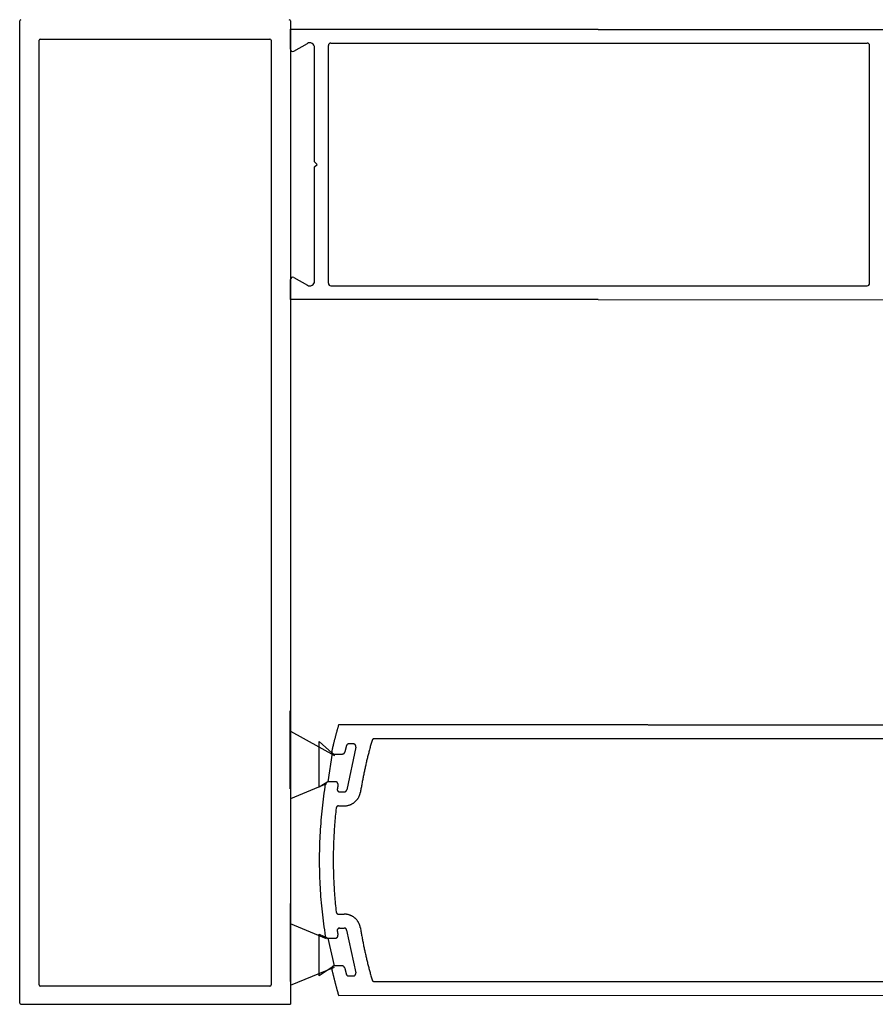
# Model space of a CAD drawing. Extents: x 0 to 45.8, y -1.1 to 62.2.
# Drawn here: x 6.6 to 12.1, y 8.5 to 14.8 of the extents above; entities that cross this region are included whole.
import ezdxf

# ---------------------------------------------------------------- set-up
doc = ezdxf.new("R2010")
doc.units = 0
doc.header["$MEASUREMENT"] = 0
doc.layers.get('0').update_dxf_attribs({"linetype": 'CONTINUOUS'})
doc.layers.add('Object', color=7, linetype='CONTINUOUS', lineweight=30)

# ---------------------------------------------------------------- blocks, each defined once
blk = doc.blocks.new('Horizontal Section GT18LM')
for p, q in [((4.0614, -1.3763), (2.0617, -1.3763)), ((2.0205, -1.5592), (1.9367, -1.485)), ((1.9367, -1.7793), (1.9367, -1.485)), ((1.9367, -1.485), (2.0205, -1.5592)), ((2.1727, -1.5203), (2.1141, -1.7968)), ((2.1573, -1.5002), (2.1273, -1.5002)), ((5.7995, -1.4663), (2.2933, -1.4663)), ((2.0205, -1.5592), (1.9916, -1.7453)), ((2.033, -1.5652), (2.0859, -1.5652)), ((1.9916, -1.7453), (1.9367, -1.7793)), ((1.9916, -1.7453), (1.9367, -1.7793)), ((2.0419, -1.7453), (1.9916, -1.7453)), ((2.0664, -1.8103), (2.0983, -1.8103)), ((2.0619, -1.9003), (2.0983, -1.9003)), ((2.0617, -2.6008), (2.098, -2.6008)), ((2.0666, -2.6908), (2.098, -2.6908)), ((2.1137, -2.7043), (2.1722, -2.9808)), ((1.9912, -2.7558), (2.0416, -2.7558)), ((2.0854, -2.9359), (2.0338, -2.9359)), ((2.1268, -3.0009), (2.1567, -3.0009)), ((2.2933, -3.0369), (5.7993, -3.0369)), ((2.0617, -3.1269), (6.0614, -3.1256))]:
    blk.add_line(p, q)
at = {"flags": 128}
for points in [[(2.0617, -1.3763), (2.0607, -1.3796), (2.0597, -1.383), (2.0588, -1.3864), (2.0578, -1.3897), (2.0568, -1.3931), (2.0559, -1.3965), (2.0549, -1.3998), (2.054, -1.4032), (2.053, -1.4066), (2.0521, -1.4099), (2.0511, -1.4133), (2.0502, -1.4167), (2.0493, -1.42), (2.0483, -1.4234), (2.0474, -1.4268), (2.0465, -1.4302), (2.0456, -1.4336), (2.0447, -1.4369), (2.0437, -1.4403), (2.0428, -1.4437), (2.0419, -1.4471), (2.041, -1.4505), (2.0401, -1.4538), (2.0393, -1.4572), (2.0384, -1.4606), (2.0375, -1.464), (2.0366, -1.4674), (2.0357, -1.4708), (2.0349, -1.4742), (2.034, -1.4776), (2.0331, -1.481), (2.0323, -1.4843), (2.0314, -1.4877), (2.0306, -1.4911), (2.0297, -1.4945), (2.0289, -1.4979), (2.028, -1.5013), (2.0272, -1.5047), (2.0263, -1.5081), (2.0255, -1.5115), (2.0247, -1.5149), (2.0239, -1.5183), (2.023, -1.5217), (2.0222, -1.5251), (2.0214, -1.5285), (2.0206, -1.5319), (2.0198, -1.5354), (2.019, -1.5388), (2.0182, -1.5422), (2.0174, -1.5456)], [(2.1118, -1.5121), (2.1116, -1.5129), (2.1114, -1.5138), (2.1112, -1.5146), (2.111, -1.5154), (2.1107, -1.5162), (2.1105, -1.517), (2.1103, -1.5178), (2.1101, -1.5187), (2.1099, -1.5195), (2.1097, -1.5203), (2.1095, -1.5211), (2.1093, -1.5219), (2.1091, -1.5227), (2.1088, -1.5236), (2.1086, -1.5244), (2.1084, -1.5252), (2.1082, -1.526), (2.108, -1.5268), (2.1078, -1.5277), (2.1076, -1.5285), (2.1074, -1.5293), (2.1072, -1.5301), (2.107, -1.5309), (2.1068, -1.5317), (2.1065, -1.5326), (2.1063, -1.5334), (2.1061, -1.5342), (2.1059, -1.535), (2.1057, -1.5358), (2.1055, -1.5366), (2.1053, -1.5375), (2.1051, -1.5383), (2.1049, -1.5391), (2.1047, -1.5399), (2.1045, -1.5407), (2.1043, -1.5416), (2.1041, -1.5424), (2.1039, -1.5432), (2.1037, -1.544), (2.1035, -1.5448), (2.1033, -1.5456), (2.1031, -1.5465), (2.1029, -1.5473), (2.1026, -1.5481), (2.1024, -1.5489), (2.1022, -1.5497), (2.102, -1.5506), (2.1018, -1.5514), (2.1016, -1.5522), (2.1014, -1.553)], [(2.1273, -1.5002), (2.1269, -1.5002), (2.1264, -1.5002), (2.126, -1.5002), (2.1256, -1.5003), (2.1252, -1.5003), (2.1248, -1.5004), (2.1243, -1.5004), (2.1239, -1.5005), (2.1235, -1.5006), (2.1231, -1.5007), (2.1227, -1.5008), (2.1223, -1.501), (2.1219, -1.5011), (2.1215, -1.5013), (2.1211, -1.5014), (2.1207, -1.5016), (2.1204, -1.5018), (2.12, -1.5019), (2.1196, -1.5021), (2.1193, -1.5023), (2.1189, -1.5026), (2.1185, -1.5028), (2.1182, -1.503), (2.1178, -1.5033), (2.1175, -1.5035), (2.1172, -1.5038), (2.1169, -1.504), (2.1165, -1.5043), (2.1162, -1.5046), (2.1159, -1.5049), (2.1156, -1.5052), (2.1154, -1.5055), (2.1151, -1.5058), (2.1148, -1.5062), (2.1146, -1.5065), (2.1143, -1.5068), (2.1141, -1.5072), (2.1138, -1.5075), (2.1136, -1.5079), (2.1134, -1.5082), (2.1132, -1.5086), (2.113, -1.509), (2.1128, -1.5094), (2.1126, -1.5098), (2.1125, -1.5101), (2.1123, -1.5105), (2.1122, -1.5109), (2.112, -1.5113), (2.1119, -1.5117), (2.1118, -1.5121)], [(2.1727, -1.5203), (2.1729, -1.5197), (2.173, -1.5191), (2.1731, -1.5186), (2.1732, -1.518), (2.1732, -1.5174), (2.1733, -1.5168), (2.1733, -1.5162), (2.1733, -1.5156), (2.1732, -1.515), (2.1732, -1.5145), (2.1731, -1.5139), (2.173, -1.5133), (2.1729, -1.5127), (2.1728, -1.5122), (2.1726, -1.5116), (2.1724, -1.511), (2.1722, -1.5105), (2.172, -1.5099), (2.1718, -1.5094), (2.1715, -1.5089), (2.1712, -1.5084), (2.1709, -1.5079), (2.1706, -1.5074), (2.1703, -1.5069), (2.1699, -1.5064), (2.1696, -1.506), (2.1692, -1.5055), (2.1688, -1.5051), (2.1684, -1.5047), (2.168, -1.5043), (2.1675, -1.5039), (2.1671, -1.5035), (2.1666, -1.5032), (2.1661, -1.5028), (2.1656, -1.5025), (2.1651, -1.5022), (2.1646, -1.5019), (2.1641, -1.5017), (2.1635, -1.5015), (2.163, -1.5012), (2.1624, -1.501), (2.1619, -1.5009), (2.1613, -1.5007), (2.1607, -1.5006), (2.1602, -1.5004), (2.1596, -1.5003), (2.159, -1.5003), (2.1584, -1.5002), (2.1578, -1.5002), (2.1573, -1.5002)], [(2.2779, -1.4778), (2.276, -1.4844), (2.2741, -1.491), (2.2722, -1.4976), (2.2704, -1.5041), (2.2686, -1.5107), (2.2667, -1.5173), (2.2649, -1.5239), (2.2631, -1.5305), (2.2614, -1.5371), (2.2596, -1.5437), (2.2579, -1.5503), (2.2562, -1.5569), (2.2545, -1.5636), (2.2528, -1.5702), (2.2511, -1.5768), (2.2494, -1.5835), (2.2478, -1.5901), (2.2462, -1.5967), (2.2446, -1.6034), (2.243, -1.61), (2.2414, -1.6167), (2.2398, -1.6233), (2.2383, -1.63), (2.2368, -1.6367), (2.2353, -1.6433), (2.2338, -1.65), (2.2323, -1.6567), (2.2308, -1.6634), (2.2294, -1.67), (2.228, -1.6767), (2.2266, -1.6834), (2.2252, -1.6901), (2.2238, -1.6968), (2.2224, -1.7035), (2.2211, -1.7102), (2.2198, -1.7169), (2.2184, -1.7236), (2.2172, -1.7303), (2.2159, -1.7371), (2.2146, -1.7438), (2.2134, -1.7505), (2.2121, -1.7572), (2.2109, -1.764), (2.2097, -1.7707), (2.2086, -1.7774), (2.2074, -1.7842), (2.2063, -1.7909), (2.2051, -1.7976), (2.204, -1.8044), (2.2029, -1.8111)], [(2.2932, -1.4663), (2.2928, -1.4663), (2.2924, -1.4663), (2.292, -1.4663), (2.2916, -1.4664), (2.2912, -1.4664), (2.2908, -1.4665), (2.2904, -1.4666), (2.29, -1.4666), (2.2896, -1.4667), (2.2892, -1.4668), (2.2888, -1.4669), (2.2884, -1.4671), (2.288, -1.4672), (2.2876, -1.4673), (2.2872, -1.4675), (2.2868, -1.4676), (2.2865, -1.4678), (2.2861, -1.468), (2.2857, -1.4682), (2.2854, -1.4684), (2.285, -1.4686), (2.2847, -1.4688), (2.2843, -1.469), (2.284, -1.4693), (2.2837, -1.4695), (2.2833, -1.4698), (2.283, -1.47), (2.2827, -1.4703), (2.2824, -1.4706), (2.2821, -1.4708), (2.2818, -1.4711), (2.2815, -1.4714), (2.2812, -1.4717), (2.281, -1.4721), (2.2807, -1.4724), (2.2805, -1.4727), (2.2802, -1.473), (2.28, -1.4734), (2.2798, -1.4737), (2.2795, -1.4741), (2.2793, -1.4744), (2.2791, -1.4748), (2.2789, -1.4752), (2.2788, -1.4755), (2.2786, -1.4759), (2.2784, -1.4763), (2.2783, -1.4767), (2.2781, -1.4771), (2.278, -1.4774), (2.2779, -1.4778)], [(2.0174, -1.5456), (2.0173, -1.5461), (2.0172, -1.5467), (2.0171, -1.5473), (2.0171, -1.5479), (2.017, -1.5484), (2.017, -1.549), (2.017, -1.5496), (2.017, -1.5502), (2.0171, -1.5507), (2.0171, -1.5513), (2.0172, -1.5519), (2.0173, -1.5524), (2.0175, -1.553), (2.0176, -1.5535), (2.0178, -1.5541), (2.018, -1.5546), (2.0182, -1.5552), (2.0184, -1.5557), (2.0186, -1.5562), (2.0189, -1.5567), (2.0192, -1.5572), (2.0195, -1.5577), (2.0198, -1.5582), (2.0201, -1.5587), (2.0205, -1.5591), (2.0208, -1.5596), (2.0212, -1.56), (2.0216, -1.5604), (2.022, -1.5608), (2.0225, -1.5612), (2.0229, -1.5616), (2.0233, -1.562), (2.0238, -1.5623), (2.0243, -1.5626), (2.0248, -1.5629), (2.0253, -1.5632), (2.0258, -1.5635), (2.0263, -1.5637), (2.0268, -1.564), (2.0274, -1.5642), (2.0279, -1.5644), (2.0285, -1.5645), (2.029, -1.5647), (2.0296, -1.5648), (2.0301, -1.5649), (2.0307, -1.565), (2.0313, -1.5651), (2.0318, -1.5652), (2.0324, -1.5652), (2.033, -1.5652)], [(2.0859, -1.5652), (2.0863, -1.5652), (2.0867, -1.5652), (2.0872, -1.5652), (2.0876, -1.5651), (2.088, -1.5651), (2.0884, -1.565), (2.0888, -1.5649), (2.0893, -1.5648), (2.0897, -1.5647), (2.0901, -1.5646), (2.0905, -1.5645), (2.0909, -1.5644), (2.0913, -1.5643), (2.0917, -1.5641), (2.0921, -1.5639), (2.0925, -1.5638), (2.0929, -1.5636), (2.0933, -1.5634), (2.0936, -1.5632), (2.094, -1.563), (2.0944, -1.5628), (2.0947, -1.5625), (2.0951, -1.5623), (2.0954, -1.5621), (2.0958, -1.5618), (2.0961, -1.5615), (2.0964, -1.5613), (2.0967, -1.561), (2.097, -1.5607), (2.0973, -1.5604), (2.0976, -1.5601), (2.0979, -1.5598), (2.0982, -1.5594), (2.0985, -1.5591), (2.0987, -1.5588), (2.099, -1.5584), (2.0992, -1.5581), (2.0994, -1.5577), (2.0997, -1.5573), (2.0999, -1.557), (2.1001, -1.5566), (2.1003, -1.5562), (2.1005, -1.5558), (2.1006, -1.5554), (2.1008, -1.5551), (2.1009, -1.5547), (2.1011, -1.5543), (2.1012, -1.5538), (2.1013, -1.5534), (2.1014, -1.553)], [(1.9758, -1.7587), (1.9727, -1.7783), (1.9698, -1.7978), (1.967, -1.8174), (1.9643, -1.8369), (1.9618, -1.8565), (1.9593, -1.8761), (1.957, -1.8957), (1.9548, -1.9154), (1.9528, -1.935), (1.9508, -1.9547), (1.949, -1.9743), (1.9473, -1.994), (1.9458, -2.0137), (1.9443, -2.0334), (1.943, -2.0531), (1.9418, -2.0728), (1.9407, -2.0926), (1.9398, -2.1123), (1.939, -2.132), (1.9383, -2.1518), (1.9377, -2.1715), (1.9373, -2.1913), (1.937, -2.211), (1.9368, -2.2308), (1.9367, -2.2505), (1.9368, -2.2703), (1.9369, -2.29), (1.9372, -2.3098), (1.9377, -2.3295), (1.9382, -2.3493), (1.9389, -2.369), (1.9397, -2.3888), (1.9406, -2.4085), (1.9417, -2.4282), (1.9429, -2.4479), (1.9442, -2.4677), (1.9456, -2.4874), (1.9472, -2.5071), (1.9488, -2.5267), (1.9506, -2.5464), (1.9526, -2.5661), (1.9546, -2.5857), (1.9568, -2.6053), (1.9591, -2.625), (1.9615, -2.6446), (1.964, -2.6642), (1.9667, -2.6837), (1.9695, -2.7033), (1.9724, -2.7228), (1.9754, -2.7423)], [(2.0577, -1.7639), (2.0578, -1.7634), (2.0578, -1.7628), (2.0579, -1.7623), (2.0579, -1.7617), (2.0579, -1.7612), (2.0579, -1.7606), (2.0579, -1.7601), (2.0578, -1.7595), (2.0577, -1.759), (2.0577, -1.7584), (2.0575, -1.7579), (2.0574, -1.7573), (2.0573, -1.7568), (2.0571, -1.7562), (2.0569, -1.7557), (2.0567, -1.7552), (2.0565, -1.7547), (2.0563, -1.7542), (2.056, -1.7537), (2.0557, -1.7532), (2.0554, -1.7527), (2.0551, -1.7523), (2.0548, -1.7518), (2.0545, -1.7514), (2.0541, -1.7509), (2.0538, -1.7505), (2.0534, -1.7501), (2.053, -1.7497), (2.0526, -1.7493), (2.0522, -1.749), (2.0517, -1.7486), (2.0513, -1.7483), (2.0508, -1.748), (2.0504, -1.7477), (2.0499, -1.7474), (2.0494, -1.7471), (2.0489, -1.7469), (2.0484, -1.7466), (2.0479, -1.7464), (2.0474, -1.7462), (2.0468, -1.746), (2.0463, -1.7459), (2.0458, -1.7457), (2.0452, -1.7456), (2.0447, -1.7455), (2.0441, -1.7454), (2.0436, -1.7453), (2.043, -1.7453), (2.0425, -1.7453), (2.0419, -1.7453)], [(2.0577, -1.7639), (2.0576, -1.7645), (2.0575, -1.7651), (2.0574, -1.7656), (2.0573, -1.7662), (2.0572, -1.7667), (2.0571, -1.7673), (2.057, -1.7678), (2.0569, -1.7684), (2.0568, -1.7689), (2.0568, -1.7695), (2.0567, -1.7701), (2.0566, -1.7706), (2.0565, -1.7712), (2.0564, -1.7717), (2.0563, -1.7723), (2.0562, -1.7728), (2.0561, -1.7734), (2.056, -1.774), (2.0559, -1.7745), (2.0558, -1.7751), (2.0557, -1.7756), (2.0556, -1.7762), (2.0556, -1.7767), (2.0555, -1.7773), (2.0554, -1.7778), (2.0553, -1.7784), (2.0552, -1.779), (2.0551, -1.7795), (2.055, -1.7801), (2.0549, -1.7806), (2.0548, -1.7812), (2.0547, -1.7817), (2.0546, -1.7823), (2.0546, -1.7829), (2.0545, -1.7834), (2.0544, -1.784), (2.0543, -1.7845), (2.0542, -1.7851), (2.0541, -1.7856), (2.054, -1.7862), (2.0539, -1.7867), (2.0538, -1.7873), (2.0537, -1.7879), (2.0537, -1.7884), (2.0536, -1.789), (2.0535, -1.7895), (2.0534, -1.7901), (2.0533, -1.7906), (2.0532, -1.7912), (2.0531, -1.7918)], [(2.0531, -1.7918), (2.053, -1.7923), (2.053, -1.7929), (2.0529, -1.7934), (2.0529, -1.794), (2.0529, -1.7945), (2.0529, -1.7951), (2.053, -1.7956), (2.053, -1.7962), (2.0531, -1.7967), (2.0532, -1.7973), (2.0533, -1.7978), (2.0534, -1.7983), (2.0536, -1.7989), (2.0538, -1.7994), (2.0539, -1.7999), (2.0541, -1.8004), (2.0544, -1.8009), (2.0546, -1.8014), (2.0549, -1.8019), (2.0551, -1.8024), (2.0554, -1.8029), (2.0557, -1.8033), (2.0561, -1.8038), (2.0564, -1.8042), (2.0567, -1.8047), (2.0571, -1.8051), (2.0575, -1.8055), (2.0579, -1.8059), (2.0583, -1.8062), (2.0587, -1.8066), (2.0591, -1.8069), (2.0596, -1.8073), (2.06, -1.8076), (2.0605, -1.8079), (2.061, -1.8082), (2.0615, -1.8084), (2.062, -1.8087), (2.0625, -1.8089), (2.063, -1.8091), (2.0635, -1.8093), (2.064, -1.8095), (2.0645, -1.8097), (2.0651, -1.8098), (2.0656, -1.8099), (2.0661, -1.81), (2.0667, -1.8101), (2.0672, -1.8102), (2.0678, -1.8102), (2.0683, -1.8103), (2.0689, -1.8103)], [(2.0983, -1.8103), (2.0987, -1.8103), (2.0992, -1.8103), (2.0996, -1.8102), (2.1001, -1.8102), (2.1005, -1.8101), (2.101, -1.8101), (2.1014, -1.81), (2.1019, -1.8099), (2.1023, -1.8098), (2.1027, -1.8097), (2.1032, -1.8095), (2.1036, -1.8094), (2.104, -1.8092), (2.1044, -1.8091), (2.1048, -1.8089), (2.1053, -1.8087), (2.1057, -1.8085), (2.1061, -1.8083), (2.1064, -1.808), (2.1068, -1.8078), (2.1072, -1.8076), (2.1076, -1.8073), (2.1079, -1.807), (2.1083, -1.8068), (2.1086, -1.8065), (2.109, -1.8062), (2.1093, -1.8059), (2.1096, -1.8055), (2.11, -1.8052), (2.1103, -1.8049), (2.1106, -1.8045), (2.1108, -1.8042), (2.1111, -1.8038), (2.1114, -1.8035), (2.1116, -1.8031), (2.1119, -1.8027), (2.1121, -1.8023), (2.1123, -1.8019), (2.1125, -1.8015), (2.1127, -1.8011), (2.1129, -1.8007), (2.1131, -1.8003), (2.1133, -1.7999), (2.1134, -1.7995), (2.1136, -1.799), (2.1137, -1.7986), (2.1138, -1.7982), (2.1139, -1.7977), (2.114, -1.7973), (2.1141, -1.7968)], [(2.0983, -1.9003), (2.1013, -1.9003), (2.1043, -1.9001), (2.1072, -1.8999), (2.1102, -1.8996), (2.1132, -1.8993), (2.1161, -1.8988), (2.1191, -1.8983), (2.122, -1.8976), (2.1249, -1.8969), (2.1278, -1.8961), (2.1307, -1.8952), (2.1335, -1.8943), (2.1363, -1.8933), (2.1391, -1.8921), (2.1418, -1.891), (2.1445, -1.8897), (2.1472, -1.8883), (2.1498, -1.8869), (2.1524, -1.8854), (2.155, -1.8839), (2.1575, -1.8822), (2.1599, -1.8805), (2.1623, -1.8788), (2.1647, -1.8769), (2.167, -1.875), (2.1693, -1.873), (2.1714, -1.871), (2.1736, -1.8689), (2.1757, -1.8667), (2.1777, -1.8645), (2.1796, -1.8623), (2.1815, -1.8599), (2.1833, -1.8576), (2.1851, -1.8551), (2.1868, -1.8527), (2.1884, -1.8501), (2.1899, -1.8476), (2.1914, -1.845), (2.1928, -1.8423), (2.1941, -1.8396), (2.1953, -1.8369), (2.1965, -1.8341), (2.1976, -1.8314), (2.1986, -1.8285), (2.1995, -1.8257), (2.2004, -1.8228), (2.2011, -1.8199), (2.2018, -1.817), (2.2024, -1.8141), (2.2029, -1.8111)], [(2.0619, -1.9003), (2.0614, -1.9003), (2.061, -1.9003), (2.0605, -1.9004), (2.06, -1.9004), (2.0596, -1.9005), (2.0591, -1.9006), (2.0586, -1.9007), (2.0582, -1.9008), (2.0577, -1.9009), (2.0573, -1.901), (2.0568, -1.9011), (2.0564, -1.9013), (2.056, -1.9015), (2.0555, -1.9016), (2.0551, -1.9018), (2.0547, -1.902), (2.0543, -1.9023), (2.0539, -1.9025), (2.0535, -1.9027), (2.0531, -1.903), (2.0527, -1.9032), (2.0523, -1.9035), (2.052, -1.9038), (2.0516, -1.9041), (2.0512, -1.9044), (2.0509, -1.9047), (2.0506, -1.905), (2.0502, -1.9054), (2.0499, -1.9057), (2.0496, -1.9061), (2.0493, -1.9064), (2.049, -1.9068), (2.0488, -1.9072), (2.0485, -1.9076), (2.0483, -1.908), (2.048, -1.9084), (2.0478, -1.9088), (2.0476, -1.9092), (2.0474, -1.9096), (2.0472, -1.91), (2.047, -1.9105), (2.0469, -1.9109), (2.0467, -1.9113), (2.0466, -1.9118), (2.0464, -1.9122), (2.0463, -1.9127), (2.0462, -1.9131), (2.0461, -1.9136), (2.0461, -1.9141), (2.046, -1.9145)], [(2.046, -1.9145), (2.0445, -1.9279), (2.0431, -1.9413), (2.0417, -1.9547), (2.0404, -1.9681), (2.0392, -1.9815), (2.038, -1.9949), (2.0369, -2.0084), (2.0358, -2.0218), (2.0348, -2.0352), (2.0339, -2.0487), (2.033, -2.0621), (2.0322, -2.0755), (2.0314, -2.089), (2.0307, -2.1024), (2.0301, -2.1159), (2.0295, -2.1294), (2.029, -2.1428), (2.0285, -2.1563), (2.0281, -2.1697), (2.0278, -2.1832), (2.0275, -2.1967), (2.0273, -2.2101), (2.0272, -2.2236), (2.0271, -2.2371), (2.027, -2.2505), (2.0271, -2.264), (2.0271, -2.2775), (2.0273, -2.2909), (2.0275, -2.3044), (2.0278, -2.3179), (2.0281, -2.3313), (2.0285, -2.3448), (2.0289, -2.3583), (2.0294, -2.3717), (2.03, -2.3852), (2.0306, -2.3986), (2.0313, -2.4121), (2.0321, -2.4255), (2.0329, -2.439), (2.0338, -2.4524), (2.0347, -2.4659), (2.0357, -2.4793), (2.0367, -2.4927), (2.0378, -2.5061), (2.039, -2.5196), (2.0402, -2.533), (2.0415, -2.5464), (2.0429, -2.5598), (2.0443, -2.5732), (2.0458, -2.5866)], [(2.0458, -2.5866), (2.0458, -2.587), (2.0459, -2.5875), (2.046, -2.588), (2.0461, -2.5884), (2.0462, -2.5889), (2.0463, -2.5893), (2.0465, -2.5898), (2.0466, -2.5902), (2.0468, -2.5906), (2.047, -2.5911), (2.0471, -2.5915), (2.0473, -2.5919), (2.0476, -2.5923), (2.0478, -2.5927), (2.048, -2.5931), (2.0483, -2.5935), (2.0485, -2.5939), (2.0488, -2.5943), (2.0491, -2.5947), (2.0494, -2.595), (2.0497, -2.5954), (2.05, -2.5957), (2.0503, -2.5961), (2.0507, -2.5964), (2.051, -2.5967), (2.0514, -2.597), (2.0517, -2.5973), (2.0521, -2.5976), (2.0525, -2.5979), (2.0528, -2.5981), (2.0532, -2.5984), (2.0536, -2.5986), (2.054, -2.5989), (2.0545, -2.5991), (2.0549, -2.5993), (2.0553, -2.5995), (2.0557, -2.5996), (2.0562, -2.5998), (2.0566, -2.6), (2.0571, -2.6001), (2.0575, -2.6002), (2.058, -2.6003), (2.0584, -2.6005), (2.0589, -2.6005), (2.0593, -2.6006), (2.0598, -2.6007), (2.0603, -2.6007), (2.0607, -2.6008), (2.0612, -2.6008), (2.0617, -2.6008)], [(2.2026, -2.69), (2.2021, -2.6871), (2.2015, -2.6841), (2.2008, -2.6812), (2.2, -2.6783), (2.1992, -2.6754), (2.1982, -2.6725), (2.1972, -2.6697), (2.1961, -2.6669), (2.195, -2.6641), (2.1937, -2.6614), (2.1924, -2.6587), (2.191, -2.656), (2.1895, -2.6534), (2.188, -2.6509), (2.1863, -2.6483), (2.1847, -2.6458), (2.1829, -2.6434), (2.1811, -2.641), (2.1792, -2.6387), (2.1772, -2.6364), (2.1752, -2.6342), (2.1731, -2.632), (2.1709, -2.6299), (2.1687, -2.6279), (2.1664, -2.6259), (2.1641, -2.624), (2.1618, -2.6222), (2.1593, -2.6204), (2.1569, -2.6187), (2.1543, -2.617), (2.1518, -2.6155), (2.1492, -2.614), (2.1465, -2.6126), (2.1438, -2.6112), (2.1411, -2.61), (2.1383, -2.6088), (2.1355, -2.6077), (2.1327, -2.6066), (2.1298, -2.6057), (2.127, -2.6048), (2.1241, -2.6041), (2.1211, -2.6034), (2.1182, -2.6027), (2.1152, -2.6022), (2.1123, -2.6018), (2.1093, -2.6014), (2.1063, -2.6011), (2.1033, -2.6009), (2.1003, -2.6008), (2.0973, -2.6008)], [(2.0416, -2.7558), (2.0421, -2.7558), (2.0427, -2.7558), (2.0432, -2.7558), (2.0438, -2.7557), (2.0443, -2.7556), (2.0449, -2.7555), (2.0454, -2.7554), (2.0459, -2.7552), (2.0465, -2.7551), (2.047, -2.7549), (2.0475, -2.7547), (2.048, -2.7545), (2.0485, -2.7542), (2.049, -2.754), (2.0495, -2.7537), (2.05, -2.7534), (2.0505, -2.7531), (2.0509, -2.7528), (2.0514, -2.7525), (2.0518, -2.7521), (2.0522, -2.7518), (2.0526, -2.7514), (2.053, -2.751), (2.0534, -2.7506), (2.0538, -2.7502), (2.0541, -2.7497), (2.0545, -2.7493), (2.0548, -2.7488), (2.0551, -2.7484), (2.0554, -2.7479), (2.0557, -2.7474), (2.0559, -2.7469), (2.0561, -2.7464), (2.0564, -2.7459), (2.0566, -2.7454), (2.0568, -2.7449), (2.0569, -2.7443), (2.0571, -2.7438), (2.0572, -2.7433), (2.0573, -2.7427), (2.0574, -2.7422), (2.0575, -2.7416), (2.0575, -2.7411), (2.0576, -2.7405), (2.0576, -2.7399), (2.0576, -2.7394), (2.0575, -2.7388), (2.0575, -2.7383), (2.0574, -2.7377), (2.0573, -2.7372)], [(2.0686, -2.6908), (2.068, -2.6908), (2.0675, -2.6909), (2.0669, -2.6909), (2.0664, -2.691), (2.0658, -2.6911), (2.0653, -2.6912), (2.0647, -2.6913), (2.0642, -2.6914), (2.0637, -2.6916), (2.0632, -2.6918), (2.0626, -2.692), (2.0621, -2.6922), (2.0616, -2.6924), (2.0611, -2.6927), (2.0607, -2.6929), (2.0602, -2.6932), (2.0597, -2.6935), (2.0593, -2.6938), (2.0588, -2.6942), (2.0584, -2.6945), (2.058, -2.6949), (2.0576, -2.6952), (2.0572, -2.6956), (2.0568, -2.696), (2.0564, -2.6964), (2.0561, -2.6969), (2.0557, -2.6973), (2.0554, -2.6978), (2.0551, -2.6982), (2.0548, -2.6987), (2.0545, -2.6992), (2.0543, -2.6997), (2.054, -2.7002), (2.0538, -2.7007), (2.0536, -2.7012), (2.0534, -2.7017), (2.0533, -2.7022), (2.0531, -2.7028), (2.053, -2.7033), (2.0529, -2.7038), (2.0528, -2.7044), (2.0527, -2.7049), (2.0526, -2.7055), (2.0526, -2.706), (2.0526, -2.7066), (2.0526, -2.7071), (2.0526, -2.7077), (2.0527, -2.7082), (2.0527, -2.7088), (2.0528, -2.7093)], [(2.0528, -2.7093), (2.0529, -2.7099), (2.053, -2.7104), (2.0531, -2.711), (2.0531, -2.7116), (2.0532, -2.7121), (2.0533, -2.7127), (2.0534, -2.7132), (2.0535, -2.7138), (2.0536, -2.7143), (2.0537, -2.7149), (2.0538, -2.7155), (2.0539, -2.716), (2.0539, -2.7166), (2.054, -2.7171), (2.0541, -2.7177), (2.0542, -2.7182), (2.0543, -2.7188), (2.0544, -2.7194), (2.0545, -2.7199), (2.0546, -2.7205), (2.0547, -2.721), (2.0548, -2.7216), (2.0549, -2.7221), (2.0549, -2.7227), (2.055, -2.7233), (2.0551, -2.7238), (2.0552, -2.7244), (2.0553, -2.7249), (2.0554, -2.7255), (2.0555, -2.726), (2.0556, -2.7266), (2.0557, -2.7272), (2.0558, -2.7277), (2.0559, -2.7283), (2.0559, -2.7288), (2.056, -2.7294), (2.0561, -2.7299), (2.0562, -2.7305), (2.0563, -2.7311), (2.0564, -2.7316), (2.0565, -2.7322), (2.0566, -2.7327), (2.0567, -2.7333), (2.0568, -2.7338), (2.0569, -2.7344), (2.057, -2.7349), (2.0571, -2.7355), (2.0572, -2.7361), (2.0572, -2.7366), (2.0573, -2.7372)], [(2.1137, -2.7043), (2.1137, -2.7038), (2.1136, -2.7034), (2.1135, -2.703), (2.1134, -2.7025), (2.1132, -2.7021), (2.1131, -2.7017), (2.1129, -2.7012), (2.1128, -2.7008), (2.1126, -2.7004), (2.1124, -2.7), (2.1122, -2.6996), (2.112, -2.6992), (2.1118, -2.6988), (2.1116, -2.6984), (2.1113, -2.698), (2.1111, -2.6976), (2.1108, -2.6973), (2.1105, -2.6969), (2.1102, -2.6966), (2.1099, -2.6962), (2.1096, -2.6959), (2.1093, -2.6956), (2.109, -2.6952), (2.1087, -2.6949), (2.1083, -2.6946), (2.108, -2.6943), (2.1076, -2.6941), (2.1073, -2.6938), (2.1069, -2.6935), (2.1065, -2.6933), (2.1061, -2.6931), (2.1057, -2.6928), (2.1053, -2.6926), (2.1049, -2.6924), (2.1045, -2.6922), (2.1041, -2.692), (2.1037, -2.6919), (2.1033, -2.6917), (2.1028, -2.6916), (2.1024, -2.6914), (2.102, -2.6913), (2.1015, -2.6912), (2.1011, -2.6911), (2.1006, -2.691), (2.1002, -2.691), (2.0997, -2.6909), (2.0993, -2.6909), (2.0988, -2.6908), (2.0984, -2.6908), (2.0979, -2.6908)], [(2.2026, -2.69), (2.2037, -2.6968), (2.2048, -2.7036), (2.2059, -2.7104), (2.2071, -2.7172), (2.2083, -2.724), (2.2094, -2.7307), (2.2106, -2.7375), (2.2118, -2.7443), (2.2131, -2.751), (2.2143, -2.7578), (2.2156, -2.7646), (2.2169, -2.7713), (2.2182, -2.7781), (2.2195, -2.7848), (2.2208, -2.7916), (2.2222, -2.7983), (2.2235, -2.8051), (2.2249, -2.8118), (2.2263, -2.8185), (2.2277, -2.8253), (2.2292, -2.832), (2.2306, -2.8387), (2.2321, -2.8454), (2.2336, -2.8521), (2.235, -2.8588), (2.2366, -2.8656), (2.2381, -2.8723), (2.2396, -2.879), (2.2412, -2.8857), (2.2428, -2.8923), (2.2444, -2.899), (2.246, -2.9057), (2.2476, -2.9124), (2.2493, -2.9191), (2.2509, -2.9258), (2.2526, -2.9324), (2.2543, -2.9391), (2.256, -2.9457), (2.2578, -2.9524), (2.2595, -2.9591), (2.2613, -2.9657), (2.2631, -2.9723), (2.2649, -2.979), (2.2667, -2.9856), (2.2685, -2.9922), (2.2704, -2.9989), (2.2722, -3.0055), (2.2741, -3.0121), (2.276, -3.0187), (2.2779, -3.0253)], [(1.9754, -2.7423), (1.9755, -2.7428), (1.9756, -2.7432), (1.9757, -2.7437), (1.9758, -2.7441), (1.976, -2.7445), (1.9761, -2.745), (1.9762, -2.7454), (1.9764, -2.7458), (1.9766, -2.7462), (1.9768, -2.7467), (1.977, -2.7471), (1.9772, -2.7475), (1.9774, -2.7479), (1.9776, -2.7482), (1.9779, -2.7486), (1.9781, -2.749), (1.9784, -2.7494), (1.9787, -2.7497), (1.9789, -2.7501), (1.9792, -2.7504), (1.9795, -2.7508), (1.9799, -2.7511), (1.9802, -2.7514), (1.9805, -2.7517), (1.9809, -2.752), (1.9812, -2.7523), (1.9816, -2.7526), (1.9819, -2.7528), (1.9823, -2.7531), (1.9827, -2.7533), (1.9831, -2.7536), (1.9834, -2.7538), (1.9838, -2.754), (1.9842, -2.7542), (1.9847, -2.7544), (1.9851, -2.7546), (1.9855, -2.7548), (1.9859, -2.7549), (1.9863, -2.7551), (1.9868, -2.7552), (1.9872, -2.7553), (1.9876, -2.7554), (1.9881, -2.7555), (1.9885, -2.7556), (1.989, -2.7557), (1.9894, -2.7557), (1.9899, -2.7558), (1.9903, -2.7558), (1.9908, -2.7558), (1.9912, -2.7558)], [(2.0325, -2.9359), (2.0319, -2.9359), (2.0314, -2.9359), (2.0308, -2.936), (2.0302, -2.9361), (2.0297, -2.9362), (2.0291, -2.9363), (2.0285, -2.9364), (2.028, -2.9366), (2.0274, -2.9367), (2.0269, -2.9369), (2.0264, -2.9371), (2.0258, -2.9374), (2.0253, -2.9376), (2.0248, -2.9379), (2.0243, -2.9382), (2.0238, -2.9385), (2.0233, -2.9388), (2.0229, -2.9391), (2.0224, -2.9395), (2.022, -2.9399), (2.0216, -2.9403), (2.0212, -2.9407), (2.0208, -2.9411), (2.0204, -2.9415), (2.02, -2.942), (2.0197, -2.9424), (2.0193, -2.9429), (2.019, -2.9434), (2.0187, -2.9439), (2.0184, -2.9444), (2.0182, -2.9449), (2.0179, -2.9454), (2.0177, -2.9459), (2.0175, -2.9465), (2.0173, -2.947), (2.0171, -2.9475), (2.017, -2.9481), (2.0169, -2.9487), (2.0168, -2.9492), (2.0167, -2.9498), (2.0166, -2.9504), (2.0166, -2.9509), (2.0165, -2.9515), (2.0165, -2.9521), (2.0166, -2.9527), (2.0166, -2.9532), (2.0166, -2.9538), (2.0167, -2.9544), (2.0168, -2.955), (2.0169, -2.9555)], [(2.0169, -2.9555), (2.0177, -2.959), (2.0185, -2.9624), (2.0194, -2.9659), (2.0202, -2.9693), (2.021, -2.9728), (2.0218, -2.9762), (2.0226, -2.9797), (2.0235, -2.9831), (2.0243, -2.9865), (2.0251, -2.99), (2.026, -2.9934), (2.0268, -2.9969), (2.0276, -3.0003), (2.0285, -3.0037), (2.0293, -3.0072), (2.0302, -3.0106), (2.0311, -3.0141), (2.0319, -3.0175), (2.0328, -3.0209), (2.0337, -3.0244), (2.0346, -3.0278), (2.0354, -3.0312), (2.0363, -3.0347), (2.0372, -3.0381), (2.0381, -3.0415), (2.039, -3.0449), (2.0399, -3.0484), (2.0408, -3.0518), (2.0417, -3.0552), (2.0426, -3.0586), (2.0435, -3.0621), (2.0445, -3.0655), (2.0454, -3.0689), (2.0463, -3.0723), (2.0472, -3.0757), (2.0482, -3.0792), (2.0491, -3.0826), (2.0501, -3.086), (2.051, -3.0894), (2.052, -3.0928), (2.0529, -3.0962), (2.0539, -3.0996), (2.0548, -3.103), (2.0558, -3.1065), (2.0568, -3.1099), (2.0577, -3.1133), (2.0587, -3.1167), (2.0597, -3.1201), (2.0607, -3.1235), (2.0617, -3.1269)], [(2.1009, -2.9481), (2.1008, -2.9477), (2.1007, -2.9473), (2.1006, -2.9469), (2.1004, -2.9465), (2.1003, -2.9461), (2.1001, -2.9457), (2.1, -2.9453), (2.0998, -2.9449), (2.0996, -2.9445), (2.0994, -2.9441), (2.0992, -2.9438), (2.0989, -2.9434), (2.0987, -2.943), (2.0985, -2.9427), (2.0982, -2.9424), (2.098, -2.942), (2.0977, -2.9417), (2.0974, -2.9414), (2.0971, -2.941), (2.0968, -2.9407), (2.0965, -2.9404), (2.0962, -2.9401), (2.0959, -2.9399), (2.0956, -2.9396), (2.0953, -2.9393), (2.0949, -2.9391), (2.0946, -2.9388), (2.0942, -2.9386), (2.0939, -2.9383), (2.0935, -2.9381), (2.0931, -2.9379), (2.0928, -2.9377), (2.0924, -2.9375), (2.092, -2.9373), (2.0916, -2.9372), (2.0912, -2.937), (2.0908, -2.9368), (2.0904, -2.9367), (2.09, -2.9366), (2.0896, -2.9365), (2.0892, -2.9364), (2.0888, -2.9363), (2.0883, -2.9362), (2.0879, -2.9361), (2.0875, -2.936), (2.0871, -2.936), (2.0867, -2.936), (2.0862, -2.9359), (2.0858, -2.9359), (2.0854, -2.9359)], [(2.1009, -2.9481), (2.1011, -2.9489), (2.1013, -2.9497), (2.1015, -2.9505), (2.1017, -2.9514), (2.1019, -2.9522), (2.1021, -2.953), (2.1023, -2.9538), (2.1025, -2.9546), (2.1028, -2.9555), (2.103, -2.9563), (2.1032, -2.9571), (2.1034, -2.9579), (2.1036, -2.9587), (2.1038, -2.9596), (2.104, -2.9604), (2.1042, -2.9612), (2.1044, -2.962), (2.1046, -2.9628), (2.1048, -2.9636), (2.105, -2.9645), (2.1052, -2.9653), (2.1054, -2.9661), (2.1056, -2.9669), (2.1058, -2.9677), (2.106, -2.9685), (2.1062, -2.9694), (2.1064, -2.9702), (2.1067, -2.971), (2.1069, -2.9718), (2.1071, -2.9726), (2.1073, -2.9734), (2.1075, -2.9743), (2.1077, -2.9751), (2.1079, -2.9759), (2.1081, -2.9767), (2.1083, -2.9775), (2.1085, -2.9783), (2.1087, -2.9792), (2.1089, -2.98), (2.1092, -2.9808), (2.1094, -2.9816), (2.1096, -2.9824), (2.1098, -2.9832), (2.11, -2.9841), (2.1102, -2.9849), (2.1104, -2.9857), (2.1106, -2.9865), (2.1109, -2.9873), (2.1111, -2.9881), (2.1113, -2.989)], [(2.1113, -2.989), (2.1114, -2.9894), (2.1115, -2.9898), (2.1116, -2.9902), (2.1118, -2.9906), (2.1119, -2.991), (2.1121, -2.9913), (2.1123, -2.9917), (2.1125, -2.9921), (2.1127, -2.9925), (2.1129, -2.9928), (2.1131, -2.9932), (2.1133, -2.9936), (2.1135, -2.9939), (2.1138, -2.9943), (2.114, -2.9946), (2.1143, -2.9949), (2.1145, -2.9953), (2.1148, -2.9956), (2.1151, -2.9959), (2.1154, -2.9962), (2.1157, -2.9965), (2.116, -2.9968), (2.1163, -2.9971), (2.1166, -2.9973), (2.117, -2.9976), (2.1173, -2.9978), (2.1176, -2.9981), (2.118, -2.9983), (2.1184, -2.9985), (2.1187, -2.9988), (2.1191, -2.999), (2.1194, -2.9992), (2.1198, -2.9993), (2.1202, -2.9995), (2.1206, -2.9997), (2.121, -2.9999), (2.1214, -3), (2.1218, -3.0001), (2.1222, -3.0003), (2.1226, -3.0004), (2.123, -3.0005), (2.1234, -3.0006), (2.1238, -3.0007), (2.1242, -3.0007), (2.1246, -3.0008), (2.1251, -3.0008), (2.1255, -3.0009), (2.1259, -3.0009), (2.1263, -3.0009), (2.1267, -3.0009)], [(2.1567, -3.0009), (2.1573, -3.0009), (2.1579, -3.0009), (2.1585, -3.0008), (2.159, -3.0008), (2.1596, -3.0007), (2.1602, -3.0005), (2.1608, -3.0004), (2.1613, -3.0003), (2.1619, -3.0001), (2.1624, -2.9999), (2.163, -2.9997), (2.1635, -2.9994), (2.164, -2.9992), (2.1646, -2.9989), (2.1651, -2.9986), (2.1656, -2.9983), (2.166, -2.9979), (2.1665, -2.9976), (2.167, -2.9972), (2.1674, -2.9968), (2.1678, -2.9964), (2.1683, -2.996), (2.1687, -2.9956), (2.169, -2.9952), (2.1694, -2.9947), (2.1697, -2.9942), (2.1701, -2.9937), (2.1704, -2.9932), (2.1707, -2.9927), (2.171, -2.9922), (2.1712, -2.9917), (2.1715, -2.9912), (2.1717, -2.9906), (2.1719, -2.9901), (2.1721, -2.9895), (2.1722, -2.989), (2.1724, -2.9884), (2.1725, -2.9878), (2.1726, -2.9872), (2.1726, -2.9866), (2.1727, -2.9861), (2.1727, -2.9855), (2.1727, -2.9849), (2.1727, -2.9843), (2.1727, -2.9837), (2.1726, -2.9831), (2.1726, -2.9826), (2.1725, -2.982), (2.1723, -2.9814), (2.1722, -2.9808)], [(2.2779, -3.0253), (2.278, -3.0257), (2.2781, -3.0261), (2.2783, -3.0265), (2.2784, -3.0269), (2.2786, -3.0273), (2.2788, -3.0276), (2.2789, -3.028), (2.2791, -3.0284), (2.2793, -3.0287), (2.2795, -3.0291), (2.2798, -3.0294), (2.28, -3.0298), (2.2802, -3.0301), (2.2805, -3.0305), (2.2807, -3.0308), (2.281, -3.0311), (2.2812, -3.0314), (2.2815, -3.0317), (2.2818, -3.032), (2.2821, -3.0323), (2.2824, -3.0326), (2.2827, -3.0329), (2.283, -3.0331), (2.2833, -3.0334), (2.2837, -3.0336), (2.284, -3.0339), (2.2843, -3.0341), (2.2847, -3.0343), (2.285, -3.0346), (2.2854, -3.0348), (2.2857, -3.035), (2.2861, -3.0352), (2.2865, -3.0353), (2.2868, -3.0355), (2.2872, -3.0357), (2.2876, -3.0358), (2.288, -3.036), (2.2884, -3.0361), (2.2888, -3.0362), (2.2892, -3.0363), (2.2896, -3.0364), (2.29, -3.0365), (2.2904, -3.0366), (2.2908, -3.0367), (2.2912, -3.0367), (2.2916, -3.0368), (2.292, -3.0368), (2.2924, -3.0368), (2.2928, -3.0368), (2.2932, -3.0369)]]:
    blk.add_lwpolyline(points, dxfattribs=at)
blk.add_lwpolyline([(1.9367, -3.0003), (1.9367, -2.731), (1.9367, -2.731), (1.9912, -2.7558), (1.9912, -2.7558), (2.0338, -2.9359), (2.0338, -2.9359), (1.9367, -3.0003)], close=True, dxfattribs=at)
at = {"layer": 'Object'}
for p, q in [((0, -3.177), (0, 3.177)), ((1.75, 3.177), (1.75, -3.184)), ((1.75, 2.9932), (1.75, 3.1232)), ((1.75, 3.1232), (3.7401, 3.1232)), ((3.7401, 3.1215), (8.3039, 3.1215)), ((0.132, 3.059), (1.618, 3.059)), ((0.125, -3.059), (0.125, 3.052)), ((1.625, 3.052), (1.625, -3.059)), ((1.7725, 2.9802), (1.8595, 3.0304)), ((1.906, 2.2643), (1.906, 3.0036)), ((1.996, 1.4794), (1.996, 3.0172)), ((2.012, 3.0332), (5.4782, 3.0332)), ((5.4941, 1.4794), (5.4941, 3.0172)), ((1.906, 2.2643), (1.922, 2.2483)), ((1.906, 2.2323), (1.922, 2.2483)), ((1.906, 1.493), (1.906, 2.2323)), ((1.906, 1.5184), (1.906, 1.7039)), ((1.75, 1.3738), (1.75, 1.5034)), ((1.7725, 1.5164), (1.8595, 1.4662)), ((2.012, 1.4634), (5.4782, 1.4634)), ((3.7401, 1.3738), (1.75, 1.3738)), ((3.7401, 1.3734), (8.3039, 1.3728)), ((1.7495, -1.7233), (1.7495, -1.2853)), ((1.7495, -1.7903), (1.7495, -1.3523)), ((4.0619, -1.3763), (8.3039, -1.3763)), ((1.7505, -1.4166), (2.0343, -1.5738)), ((1.9827, -1.7576), (1.7505, -1.8546)), ((1.7495, -2.5318), (1.7495, -2.9698)), ((1.7495, -2.5988), (1.7495, -3.0368)), ((1.9827, -2.7601), (1.7505, -2.6631)), ((1.75, -3.0599), (2.0343, -2.9439)), ((1.618, -3.066), (0.132, -3.066)), ((0.007, -3.184), (1.75, -3.184))]:
    blk.add_line(p, q, dxfattribs=at)
for centre, radius, start, end in [((0.007, 3.177), 0.007, 90, 180), ((1.743, 3.177), 0.007, 0, 90), ((0.132, 3.052), 0.007, 90, 180), ((1.618, 3.052), 0.007, 0, 90), ((1.765, 2.9932), 0.015, 180, 300), ((1.875, 3.0036), 0.031, 360, 120), ((2.012, 3.0172), 0.016, 90, 180), ((5.4782, 3.0172), 0.016, 0, 90), ((1.765, 1.5034), 0.015, 60, 180), ((1.875, 1.493), 0.031, 240, 360), ((2.012, 1.4794), 0.016, 180, 270), ((5.4782, 1.4794), 0.016, 270, 0), ((0.132, -3.059), 0.007, 180, 270), ((1.618, -3.0588), 0.007, 270, 0), ((0.007, -3.177), 0.007, 180, 270)]:
    blk.add_arc(centre, radius, start, end, dxfattribs=at)

msp = doc.modelspace()

# ---------------------------------------------------------------- block references
at = {"layer": 'Object'}
msp.add_blockref('Horizontal Section GT18LM', (6.5833, 11.6488), dxfattribs=at)

doc.saveas('drawing.dxf')
